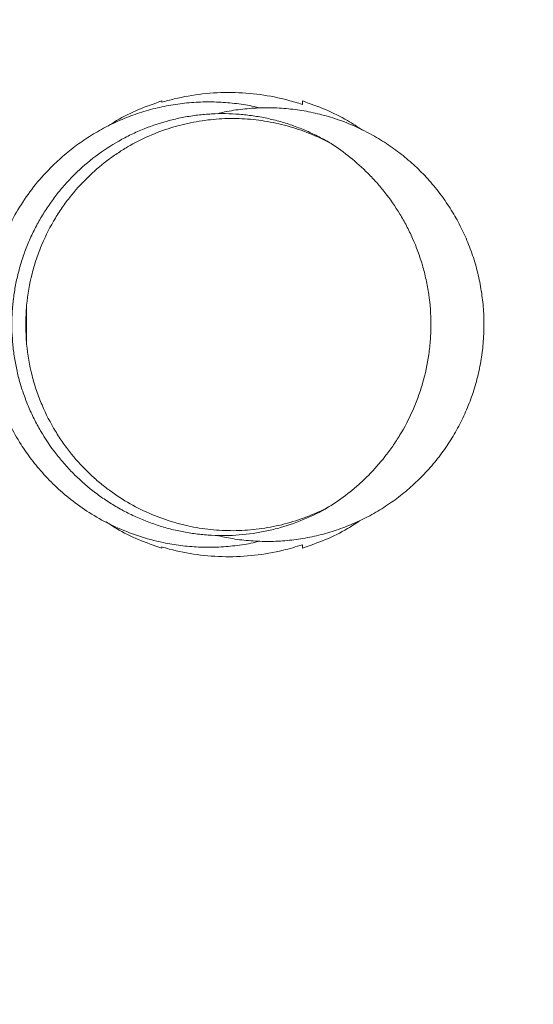
# Paper-space layout '_Oben' of a CAD drawing. Units: millimetres. Extents: x 9896 to 15246, y -1564 to 1536.
# Drawn here: x 13605 to 13824, y -304 to 116 of the extents above; entities that cross this region are included whole.
import ezdxf

# ---------------------------------------------------------------- set-up
doc = ezdxf.new("R2010")
doc.units = ezdxf.units.MM

psp = doc.layouts.new('_Oben')

# ---------------------------------------------------------------- linework, layer by layer
at = {"color": 7, "linetype": 'Continuous', "lineweight": 15}
psp.add_line((13608.07, -22.2), (13608.07, -5.59), dxfattribs=at)
for centre, start, end in [((13695.8, -13.85), 0, 90), ((13695.8, -13.95), 270, 0)]:
    psp.add_arc(centre, 1549.95, start, end, dxfattribs=at)
for points, knots in [([(13665.75, 80.92), (13667.5, 81.45), (13669.27, 81.92), (13675.04, 83.32), (13679.11, 84.04), (13687.31, 84.96), (13691.44, 85.17), (13699.66, 85.06), (13703.75, 84.76), (13711.8, 83.65), (13715.76, 82.85), (13721.69, 81.28), (13723.74, 80.67), (13725.75, 80)], [0.22740844, 0.22740844, 0.22740844, 0.22740844, 0.234375, 0.234375, 0.25, 0.25, 0.265625, 0.265625, 0.28125, 0.28125, 0.296875, 0.296875, 0.30530678, 0.30530678, 0.30530678, 0.30530678]), ([(13707.33, 78.52), (13706.6, 78.72), (13703.46, 79.6), (13697.68, 80.41), (13690.08, 81.12), (13682.32, 81.14), (13674.52, 80.54), (13666.74, 79.29), (13659.06, 77.39), (13651.57, 74.85), (13644.34, 71.71), (13637.44, 68.01), (13630.93, 63.81), (13624.87, 59.15), (13618.39, 53.29), (13611.84, 46.1), (13605.63, 37.48), (13600.61, 28.61), (13596.72, 19.67), (13593.91, 10.84), (13592.02, 2.42), (13591.42, -3.07), (13591.15, -5.66)], [0, 0, 0, 0, 0.013975, 0.060189, 0.107176, 0.154801, 0.202916, 0.251364, 0.29998, 0.348595, 0.397043, 0.445159, 0.492784, 0.539771, 0.585984, 0.653569, 0.718798, 0.781408, 0.841216, 0.898114, 0.952059, 1, 1, 1, 1]), ([(13665.75, 81.5), (13662.44, 80.33), (13655.8, 77.99), (13648.12, 74.27), (13643.96, 71.54), (13642.73, 70.73)], [0, 0, 0, 0, 0.41381, 0.827619, 1, 1, 1, 1]), ([(13751.36, 69.08), (13749.29, 70.45), (13744.28, 73.78), (13735.71, 78.01), (13729.07, 80.33), (13725.75, 81.5)], [0, 0, 0, 0, 0.261532, 0.630766, 1, 1, 1, 1]), ([(13738.07, -91.09), (13734.65, -93.14), (13731.13, -94.95), (13723.89, -98.07), (13720.18, -99.4), (13714.47, -101.02), (13712.54, -101.5), (13708.64, -102.33), (13706.68, -102.68), (13700.8, -103.53), (13696.87, -103.84), (13690.96, -103.91), (13688.99, -103.87), (13685.04, -103.66), (13683.06, -103.49), (13680.09, -103.14), (13679.1, -103), (13677.14, -102.7), (13676.16, -102.53), (13673.24, -101.98), (13671.31, -101.56), (13667.49, -100.57), (13665.6, -100.02), (13661.86, -98.79), (13660.01, -98.12), (13656.34, -96.64), (13654.53, -95.84), (13651.83, -94.54), (13650.94, -94.09), (13649.18, -93.17), (13648.3, -92.69), (13645.71, -91.23), (13644.03, -90.2), (13640.73, -88.03), (13639.12, -86.9), (13634.41, -83.34), (13631.42, -80.76), (13627.88, -77.26), (13627.18, -76.55), (13625.81, -75.1), (13625.13, -74.37), (13623.16, -72.14), (13621.89, -70.62), (13618.27, -65.94), (13616.06, -62.68), (13613.08, -57.56), (13612.14, -55.82), (13610.36, -52.27), (13609.53, -50.44), (13608, -46.78), (13607.29, -44.93), (13606.01, -41.19), (13605.44, -39.31), (13604.41, -35.51), (13603.96, -33.59), (13603.18, -29.72), (13602.85, -27.77), (13602.46, -24.82), (13602.34, -23.83), (13602.14, -21.85), (13602.06, -20.85), (13601.86, -17.87), (13601.8, -15.89), (13601.8, -11.94), (13601.86, -9.97), (13602.12, -6.04), (13602.31, -4.08), (13602.83, -0.17), (13603.15, 1.78), (13603.73, 4.69), (13603.94, 5.66), (13604.4, 7.6), (13604.64, 8.57), (13605.42, 11.46), (13606, 13.36), (13607.29, 17.12), (13607.99, 18.98), (13609.15, 21.73), (13609.54, 22.64), (13610.37, 24.46), (13610.8, 25.36), (13612.14, 28.04), (13613.08, 29.78), (13615.08, 33.2), (13616.13, 34.87), (13618.34, 38.13), (13619.49, 39.73), (13621.91, 42.84), (13623.17, 44.36), (13625.8, 47.32), (13627.16, 48.76), (13631.43, 52.97), (13634.43, 55.56), (13640.72, 60.31), (13644.01, 62.47), (13649.17, 65.39), (13650.93, 66.31), (13653.63, 67.61), (13654.53, 68.03), (13656.35, 68.84), (13657.27, 69.22), (13661.86, 71.07), (13665.61, 72.3), (13671.33, 73.77), (13673.26, 74.19), (13677.14, 74.92), (13679.1, 75.23), (13682.07, 75.58), (13683.06, 75.68), (13685.05, 75.85), (13686.04, 75.92), (13689.01, 76.08), (13690.99, 76.12), (13694.93, 76.07), (13696.9, 75.98), (13700.82, 75.67), (13702.78, 75.45), (13706.69, 74.88), (13708.64, 74.53), (13711.56, 73.91), (13712.53, 73.69), (13714.47, 73.21), (13715.43, 72.95), (13718.3, 72.14), (13720.18, 71.53), (13723.9, 70.21), (13725.73, 69.49), (13729.34, 67.92), (13731.12, 67.08), (13734.64, 65.28), (13736.37, 64.32), (13738.07, 63.3)], [0, 0, 0, 0, 0.03125, 0.03125, 0.0625, 0.0625, 0.078125, 0.078125, 0.09375, 0.09375, 0.125, 0.125, 0.140625, 0.140625, 0.15625, 0.15625, 0.164063, 0.164063, 0.171875, 0.171875, 0.1875, 0.1875, 0.203125, 0.203125, 0.21875, 0.21875, 0.234375, 0.234375, 0.242188, 0.242188, 0.25, 0.25, 0.265625, 0.265625, 0.28125, 0.28125, 0.3125, 0.3125, 0.320312, 0.320312, 0.328125, 0.328125, 0.34375, 0.34375, 0.375, 0.375, 0.390625, 0.390625, 0.40625, 0.40625, 0.421875, 0.421875, 0.4375, 0.4375, 0.453125, 0.453125, 0.46875, 0.46875, 0.476562, 0.476562, 0.484375, 0.484375, 0.5, 0.5, 0.515625, 0.515625, 0.53125, 0.53125, 0.546875, 0.546875, 0.554687, 0.554687, 0.5625, 0.5625, 0.578125, 0.578125, 0.59375, 0.59375, 0.601562, 0.601562, 0.609375, 0.609375, 0.625, 0.625, 0.640625, 0.640625, 0.65625, 0.65625, 0.671875, 0.671875, 0.6875, 0.6875, 0.71875, 0.71875, 0.75, 0.75, 0.765625, 0.765625, 0.773437, 0.773437, 0.78125, 0.78125, 0.8125, 0.8125, 0.828125, 0.828125, 0.84375, 0.84375, 0.851562, 0.851562, 0.859375, 0.859375, 0.875, 0.875, 0.890625, 0.890625, 0.90625, 0.90625, 0.921875, 0.921875, 0.929687, 0.929687, 0.9375, 0.9375, 0.953125, 0.953125, 0.96875, 0.96875, 0.984375, 0.984375, 1, 1, 1, 1]), ([(13756.53, 66.48), (13753.68, 67.99), (13747.94, 71.04), (13739.42, 74.18), (13731.29, 76.41), (13723.65, 77.81), (13715.85, 78.57), (13708.04, 78.68), (13700.25, 78.09), (13694.07, 77.21), (13690.52, 76.31), (13689.48, 76.04)], [0, 0, 0, 0, 0.139606, 0.28077, 0.391735, 0.503925, 0.616115, 0.730601, 0.841474, 0.953722, 1, 1, 1, 1]), ([(13608.07, -5.59), (13608.51, -0.96), (13609.31, 3.5), (13610.96, 9.97), (13611.59, 12.09), (13612.65, 15.22), (13613.02, 16.25), (13613.8, 18.3), (13614.21, 19.31), (13616.31, 24.28), (13618.23, 28.01), (13621.42, 33.27), (13622.53, 34.96), (13624.27, 37.43), (13624.86, 38.24), (13626.06, 39.82), (13626.66, 40.6), (13629.73, 44.39), (13632.32, 47.16), (13637.7, 52.28), (13640.5, 54.62), (13644.84, 57.82), (13646.32, 58.84), (13649.29, 60.77), (13650.78, 61.67), (13655.31, 64.24), (13658.36, 65.73), (13664.56, 68.35), (13667.69, 69.47), (13672.45, 70.87), (13674.05, 71.29), (13677.26, 72.05), (13678.88, 72.38), (13683.75, 73.24), (13686.99, 73.62), (13693.47, 74.04), (13696.71, 74.07), (13703.18, 73.77), (13706.41, 73.44), (13711.25, 72.68), (13712.87, 72.38), (13716.09, 71.69), (13717.71, 71.29), (13722.52, 69.97), (13725.68, 68.9), (13731.94, 66.39), (13735.03, 64.95), (13738.07, 63.3)], [0, 0, 0, 0, 0.0625, 0.0625, 0.09375, 0.09375, 0.109375, 0.109375, 0.125, 0.125, 0.1875, 0.1875, 0.21875, 0.21875, 0.234375, 0.234375, 0.25, 0.25, 0.3125, 0.3125, 0.375, 0.375, 0.40625, 0.40625, 0.4375, 0.4375, 0.5, 0.5, 0.5625, 0.5625, 0.59375, 0.59375, 0.625, 0.625, 0.6875, 0.6875, 0.75, 0.75, 0.8125, 0.8125, 0.84375, 0.84375, 0.875, 0.875, 0.9375, 0.9375, 1, 1, 1, 1]), ([(13689.15, -103.81), (13691.41, -104.31), (13696.24, -105.39), (13703.73, -106.23), (13711.53, -106.5), (13719.28, -106.11), (13727.06, -105.06), (13734.68, -103.36), (13742.11, -101.03), (13749.29, -98.11), (13756.29, -94.54), (13762.95, -90.4), (13769.21, -85.72), (13775.02, -80.58), (13780.44, -74.9), (13785.33, -68.8), (13789.69, -62.32), (13793.47, -55.54), (13796.7, -48.39), (13799.3, -41.02), (13801.27, -33.47), (13802.59, -25.82), (13803.27, -18.01), (13803.29, -10.19), (13802.64, -2.4), (13801.36, 5.26), (13799.42, 12.85), (13796.84, 20.23), (13793.66, 27.36), (13789.92, 34.16), (13785.57, 40.69), (13780.69, 46.81), (13775.33, 52.48), (13769.54, 57.65), (13763.3, 62.4), (13758.8, 65.11), (13756.53, 66.48)], [0, 0, 0, 0, 0.026153, 0.056178, 0.08528, 0.114703, 0.144126, 0.174151, 0.203224, 0.232298, 0.262107, 0.292136, 0.321214, 0.350653, 0.380092, 0.41012, 0.439221, 0.468644, 0.498067, 0.528091, 0.557194, 0.586501, 0.616042, 0.646068, 0.67517, 0.704592, 0.734015, 0.76404, 0.793143, 0.82245, 0.851993, 0.88202, 0.911123, 0.940431, 0.969973, 1, 1, 1, 1]), ([(13738.07, 63.3), (13740.83, 61.51), (13743.52, 59.57), (13748.77, 55.33), (13751.33, 53.04), (13755.05, 49.3), (13756.27, 48), (13758.67, 45.3), (13759.84, 43.9), (13763.24, 39.59), (13765.37, 36.53), (13768.34, 31.64), (13769.29, 29.96), (13770.66, 27.36), (13771.1, 26.48), (13771.97, 24.68), (13772.39, 23.78), (13774.43, 19.2), (13775.83, 15.39), (13777.57, 9.43), (13778.09, 7.4), (13778.77, 4.29), (13778.98, 3.24), (13779.36, 1.14), (13779.53, 0.08), (13780.3, -5.2), (13780.61, -9.46), (13780.62, -15.89), (13780.55, -18.05), (13780.32, -21.29), (13780.22, -22.37), (13780, -24.52), (13779.86, -25.58), (13779.11, -30.87), (13778.22, -34.98), (13776.77, -39.99), (13776.46, -40.99), (13775.82, -42.96), (13775.48, -43.94), (13774.42, -46.82), (13773.67, -48.7), (13771.24, -54.18), (13769.42, -57.65), (13766.42, -62.6), (13765.39, -64.19), (13763.25, -67.27), (13762.15, -68.75), (13758.77, -73.05), (13756.4, -75.72), (13752.69, -79.47), (13751.43, -80.67), (13749.51, -82.41), (13748.86, -82.98), (13747.55, -84.1), (13746.89, -84.65), (13743.56, -87.33), (13740.85, -89.3), (13738.07, -91.09)], [0, 0, 0, 0, 0.0625, 0.0625, 0.125, 0.125, 0.15625, 0.15625, 0.1875, 0.1875, 0.25, 0.25, 0.28125, 0.28125, 0.296875, 0.296875, 0.3125, 0.3125, 0.375, 0.375, 0.40625, 0.40625, 0.421875, 0.421875, 0.4375, 0.4375, 0.5, 0.5, 0.53125, 0.53125, 0.546875, 0.546875, 0.5625, 0.5625, 0.625, 0.625, 0.640625, 0.640625, 0.65625, 0.65625, 0.6875, 0.6875, 0.75, 0.75, 0.78125, 0.78125, 0.8125, 0.8125, 0.875, 0.875, 0.90625, 0.90625, 0.921875, 0.921875, 0.9375, 0.9375, 1, 1, 1, 1]), ([(13608.07, -22.2), (13607.98, -20.96), (13607.91, -19.65), (13607.84, -17.9), (13607.83, -17.54), (13607.81, -16.83), (13607.8, -16.47), (13607.78, -15.38), (13607.77, -14.65), (13607.77, -13.55), (13607.77, -13.18), (13607.78, -12.44), (13607.78, -12.07), (13607.8, -10.98), (13607.83, -10.26), (13607.88, -8.87), (13607.91, -8.18), (13607.99, -6.86), (13608.03, -6.21), (13608.07, -5.59)], [0, 0, 0, 0, 0.25, 0.25, 0.3125, 0.3125, 0.375, 0.375, 0.5, 0.5, 0.5625, 0.5625, 0.625, 0.625, 0.75, 0.75, 0.875, 0.875, 1, 1, 1, 1]), ([(13738.07, -91.09), (13735.03, -92.74), (13731.95, -94.19), (13725.71, -96.69), (13722.55, -97.75), (13717.77, -99.07), (13716.16, -99.46), (13712.94, -100.16), (13711.31, -100.46), (13706.45, -101.23), (13703.21, -101.56), (13696.73, -101.86), (13693.49, -101.83), (13687.03, -101.42), (13683.8, -101.04), (13678.96, -100.19), (13677.35, -99.86), (13674.93, -99.29), (13674.13, -99.09), (13672.52, -98.67), (13671.72, -98.45), (13667.73, -97.27), (13664.58, -96.15), (13658.38, -93.54), (13655.32, -92.04), (13649.31, -88.63), (13646.36, -86.73), (13642.73, -84.06), (13642.01, -83.51), (13640.58, -82.39), (13639.87, -81.81), (13637.76, -80.05), (13636.38, -78.82), (13632.33, -74.97), (13629.75, -72.2), (13626.07, -67.66), (13624.88, -66.09), (13623.14, -63.63), (13622.57, -62.79), (13621.45, -61.08), (13620.91, -60.22), (13618.25, -55.83), (13616.33, -52.12), (13613.82, -46.2), (13613.04, -44.16), (13611.97, -41.02), (13611.63, -39.95), (13611, -37.81), (13610.7, -36.74), (13609.31, -31.31), (13608.51, -26.83), (13608.07, -22.2)], [0, 0, 0, 0, 0.0625, 0.0625, 0.125, 0.125, 0.15625, 0.15625, 0.1875, 0.1875, 0.25, 0.25, 0.3125, 0.3125, 0.375, 0.375, 0.40625, 0.40625, 0.421875, 0.421875, 0.4375, 0.4375, 0.5, 0.5, 0.5625, 0.5625, 0.625, 0.625, 0.640625, 0.640625, 0.65625, 0.65625, 0.6875, 0.6875, 0.75, 0.75, 0.78125, 0.78125, 0.796875, 0.796875, 0.8125, 0.8125, 0.875, 0.875, 0.90625, 0.90625, 0.921875, 0.921875, 0.9375, 0.9375, 1, 1, 1, 1]), ([(13594.59, -40.57), (13595.43, -43.19), (13597.18, -48.66), (13600.88, -56.87), (13605.25, -64.57), (13610.19, -71.65), (13615.51, -78.03), (13621.72, -84.26), (13628.86, -90.17), (13636.95, -95.6), (13645.96, -100.37), (13655.84, -104.28), (13665.23, -106.81), (13673.84, -108.25), (13681.46, -108.9), (13689.21, -108.95), (13697.01, -108.31), (13703.18, -107.42), (13706.69, -106.51), (13707.64, -106.26)], [0, 0, 0, 0, 0.057226, 0.119398, 0.186864, 0.241143, 0.298679, 0.359533, 0.42372, 0.49119, 0.56182, 0.635405, 0.711648, 0.763781, 0.816788, 0.870513, 0.924793, 0.979447, 1, 1, 1, 1]), ([(13642.06, -98.09), (13643.5, -99.05), (13647.89, -101.94), (13655.8, -105.79), (13662.44, -108.12), (13665.75, -109.29)], [0, 0, 0, 0, 0.197725, 0.598863, 1, 1, 1, 1]), ([(13725.75, -109.29), (13729.07, -108.13), (13735.71, -105.8), (13744.13, -101.65), (13749, -98.43), (13750.93, -97.15)], [0, 0, 0, 0, 0.375968, 0.751936, 1, 1, 1, 1]), ([(13725.75, -107.79), (13723.07, -108.69), (13720.33, -109.48), (13713.56, -111.11), (13709.49, -111.83), (13701.29, -112.76), (13697.16, -112.96), (13688.94, -112.86), (13684.85, -112.55), (13676.8, -111.44), (13672.84, -110.65), (13667.9, -109.34), (13666.82, -109.04), (13665.75, -108.71)], [0.7235235, 0.7235235, 0.7235235, 0.7235235, 0.734375, 0.734375, 0.75, 0.75, 0.765625, 0.765625, 0.78125, 0.78125, 0.796875, 0.796875, 0.80128393, 0.80128393, 0.80128393, 0.80128393])]:
    psp.add_open_spline(points, degree=3, knots=knots, dxfattribs=at)
for points in [[(13665.75, 80.92), (13665.75, 81.1), (13665.75, 81.29), (13665.75, 81.5)], [(13725.75, 80), (13725.75, 80.49), (13725.75, 80.99), (13725.75, 81.5)], [(13665.75, -108.71), (13665.75, -108.89), (13665.75, -109.09), (13665.75, -109.29)], [(13725.75, -107.79), (13725.75, -108.28), (13725.75, -108.78), (13725.75, -109.29)]]:
    psp.add_open_spline(points, degree=3, dxfattribs=at)

doc.saveas('drawing.dxf')
